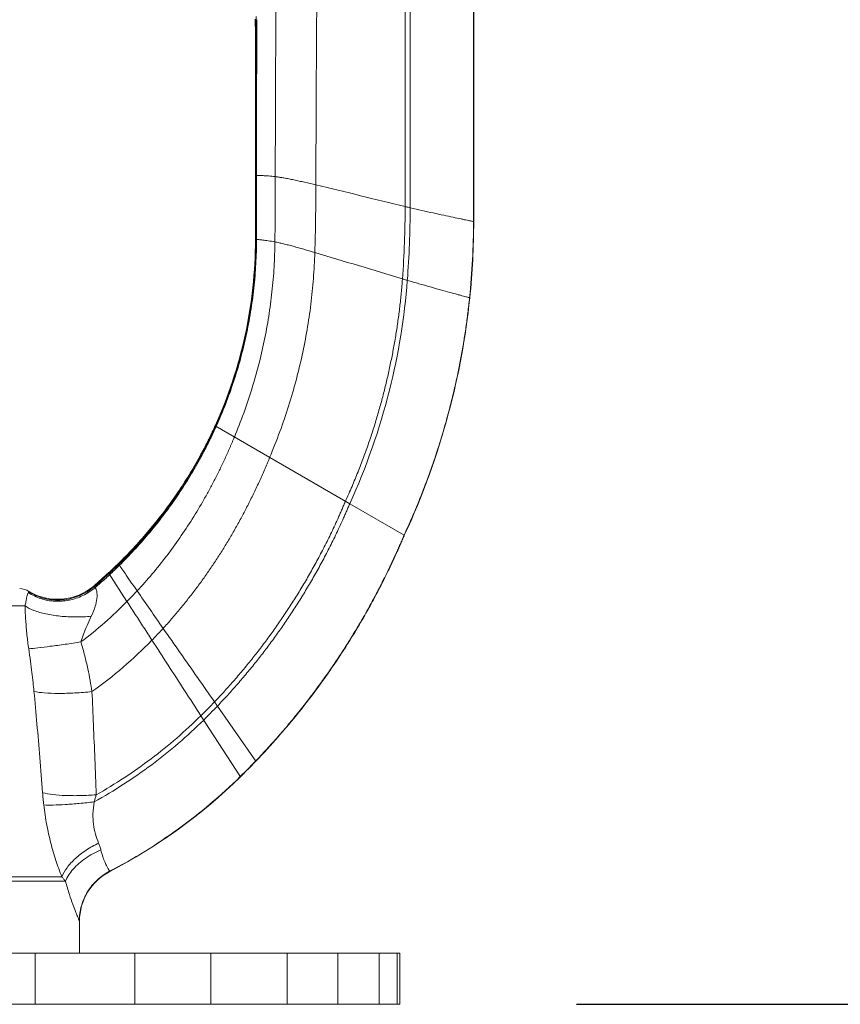
# Model space of a CAD drawing. Extents: x 17.58 to 26.73, y -1.43 to 4.94.
# Drawn here: x 21.31 to 22.12, y -0.02 to 0.95 of the extents above; entities that cross this region are included whole.
import ezdxf

# ---------------------------------------------------------------- set-up
doc = ezdxf.new("R2010")
doc.units = 0
doc.header["$LTSCALE"] = 0.5
doc.header["$MEASUREMENT"] = 0
doc.layers.get('0').update_dxf_attribs({"linetype": 'CONTINUOUS'})
doc.layers.add('DIM', color=2, linetype='CONTINUOUS')
doc.styles.add('ROMAN', font='ROMANS', dxfattribs={"oblique": 15, "height": 0.07})
doc.styles.get("Standard").update_dxf_attribs({"font": 'txt', "height": 0.05})
doc.dimstyles.get("Standard").update_dxf_attribs({"dimtxt": 0.18, "dimasz": 0.18, "dimexe": 0.18, "dimexo": 0.0625, "dimgap": 0.09, "dimtad": 0, "dimtih": 1, "dimtoh": 1, "dimdec": 4, "dimzin": 0, "dimdsep": 46, "dimtxsty": 'Standard', "dimcen": 0.09, "dimadec": 0, "dimazin": 0, "dimtfac": 1, "dimtdec": 4, "dimtofl": 0, "dimtmove": 0, "dimatfit": 3, "dimfxl": 0, "dimtolj": 1, "dimtzin": 0, "dimarcsym": 0})

# ---------------------------------------------------------------- blocks, each defined once
blk = doc.blocks.new('2')
at = {"linetype": 'Continuous', "lineweight": 0}
for p, q in [((11.34417, -1.98977), (11.34417, -2.59043)), ((11.1296, -2.54513), (11.13076, -2.54512)), ((11.34395, -2.59039), (11.34417, -2.59043)), ((11.13007, -2.6079), (11.13068, -2.60794)), ((11.3401, -2.66523), (11.34032, -2.66529)), ((11.08995, -2.79118), (11.2223, -2.86761)), ((11.2223, -2.86761), (11.27595, -2.89858)), ((10.99484, -2.92645), (10.99596, -2.92808)), ((10.98511, -2.93569), (11.00333, -2.96379)), ((10.90311, -2.96806), (10.64023, -2.96806)), ((11.09225, -3.06643), (11.13003, -3.12058)), ((11.076, -3.07594), (11.11488, -3.13592)), ((10.98625, -3.22883), (10.98631, -3.22894)), ((10.94287, -3.23866), (10.60048, -3.23867)), ((10.93925, -3.23423), (10.6041, -3.23423)), ((10.95667, -3.30943), (10.95667, -3.27789)), ((10.27167, -3.30943), (11.27167, -3.30943)), ((10.91297, -3.35943), (10.91297, -3.30943)), ((11.0109, -3.35943), (11.0109, -3.30943)), ((11.08576, -3.35943), (11.08576, -3.30943)), ((11.16071, -3.35943), (11.16071, -3.30943)), ((11.21073, -3.35943), (11.21073, -3.30943)), ((11.25129, -3.35943), (11.25129, -3.30943)), ((11.26885, -3.35943), (11.26885, -3.30943)), ((11.27167, -3.30943), (11.27167, -3.35943)), ((10.27167, -3.35943), (11.27167, -3.35943))]:
    blk.add_line(p, q, dxfattribs=at)
for centre, radius, start, end in [((10.93508, -2.90652), 0.055, 239.31555, 310.26752), ((10.8968, -2.97102), 0.02, 59.31555, 87), ((11.01167, -3.27789), 0.055, 117.37675, 180)]:
    blk.add_arc(centre, radius, start, end, dxfattribs=at)
for points, start_tangent, end_tangent in [([(11.27748, -2.13943), (11.27722, -2.2475), (11.27697, -2.35632), (11.27676, -2.57558)], (-0.002219, -0.999998), (0.000546, -1)), ([(11.28217, -2.13943), (11.28196, -2.24772), (11.28177, -2.35681), (11.28165, -2.57674)], (-0.001819, -0.999998), (0.000801, -1)), ([(11.34395, -2.13943), (11.34395, -2.29054), (11.34395, -2.44088), (11.34395, -2.59039)], (-0.000003, -1), (0.000001, -1)), ([(11.34405, -2.13943), (11.34405, -2.29043), (11.34405, -2.44077), (11.34405, -2.59041)], (-0.000002, -1), (0, -1)), ([(11.19028, -2.32048), (11.18949, -2.43726), (11.18903, -2.55431)], (-0.007599, -0.999971), (-0.001749, -0.999998)), ([(11.15011, -2.33064), (11.14946, -2.43853), (11.14912, -2.54621)], (-0.006838, -0.999977), (-0.001178, -0.999999)), ([(11.13019, -2.38868), (11.13018, -2.4671), (11.13014, -2.54513)], (0.000071, -1), (-0.000777, -1)), ([(11.1295, -2.39153), (11.12957, -2.46855), (11.1296, -2.54513)], (0.001094, -0.999999), (0.000024, -1)), ([(11.13083, -2.39649), (11.13081, -2.47096), (11.13076, -2.54512)], (-0.00024, -1), (-0.000783, -1)), ([(11.1312, -2.39198), (11.13108, -2.39348), (11.13096, -2.39501), (11.13083, -2.39649)], (-0.084618, -0.996413), (-0.093706, -0.9956)), ([(11.1296, -2.54513), (11.1296, -2.56609), (11.12959, -2.58701), (11.12958, -2.60787)], (0.000024, -1), (-0.000679, -1)), ([(11.13014, -2.54513), (11.13012, -2.5661), (11.1301, -2.58703), (11.13007, -2.6079)], (-0.000777, -1), (-0.00157, -0.999999)), ([(11.13076, -2.54512), (11.13074, -2.56612), (11.13071, -2.58706), (11.13068, -2.60794)], (-0.000783, -1), (-0.001805, -0.999998)), ([(11.13076, -2.54512), (11.1318, -2.54512), (11.13321, -2.54513), (11.13498, -2.54516), (11.1371, -2.54523), (11.13959, -2.54535), (11.14242, -2.54554), (11.14912, -2.54621)], (0.999979, 0.006519), (0.992651, -0.121014)), ([(11.14912, -2.54621), (11.14909, -2.56238), (11.14878, -2.61035)], (-0.001178, -0.999999), (-0.009544, -0.999954)), ([(11.14912, -2.54621), (11.1532, -2.54678), (11.15764, -2.54751), (11.16239, -2.5484), (11.16739, -2.54942), (11.17261, -2.55054), (11.17799, -2.55174), (11.18903, -2.55431)], (0.992651, -0.121014), (0.973149, -0.230174)), ([(11.18903, -2.55431), (11.18874, -2.58759), (11.18798, -2.62073)], (-0.001749, -0.999998), (-0.030588, -0.999532)), ([(11.18903, -2.55431), (11.23287, -2.56491), (11.27676, -2.57558)], (0.973149, -0.230174), (0.972523, -0.232805)), ([(11.27676, -2.57558), (11.27612, -2.61101), (11.27412, -2.64669)], (0.000546, -1), (-0.075326, -0.997159)), ([(11.27676, -2.57558), (11.27798, -2.57587), (11.28165, -2.57674)], (0.972523, -0.232805), (0.973596, -0.228277)), ([(11.28165, -2.57674), (11.28099, -2.61229), (11.27893, -2.64812)], (0.000801, -1), (-0.077357, -0.997003)), ([(11.28165, -2.57674), (11.29327, -2.57942), (11.30445, -2.58192), (11.31483, -2.58419), (11.32404, -2.58617), (11.33176, -2.58781), (11.33498, -2.58849), (11.33776, -2.58908), (11.34007, -2.58957), (11.34188, -2.58995), (11.34318, -2.59023), (11.34395, -2.59039)], (0.973596, -0.228277), (0.977951, -0.208834)), ([(11.34395, -2.59039), (11.343, -2.62752), (11.3401, -2.66523)], (0.000001, -1), (-0.102459, -0.994737)), ([(11.34405, -2.59041), (11.34021, -2.66526)], (0, -1), (-0.102498, -0.994733)), ([(11.34417, -2.59043), (11.34032, -2.66529)], (0, -1), (-0.102542, -0.994729)), ([(11.12958, -2.60787), (11.11944, -2.70209), (11.08995, -2.79118)], (-0.000679, -1), (-0.413069, -0.9107)), ([(11.13007, -2.6079), (11.12939, -2.63186), (11.12745, -2.65558), (11.12427, -2.67903), (11.11987, -2.70219), (11.11428, -2.72503), (11.10749, -2.74753), (11.09951, -2.76967), (11.09035, -2.79142)], (-0.00157, -0.999999), (-0.412415, -0.910996)), ([(11.13068, -2.60794), (11.13, -2.63193), (11.12806, -2.65568), (11.12488, -2.67916), (11.12048, -2.70235), (11.11489, -2.72523), (11.10811, -2.74778), (11.10015, -2.76997), (11.09099, -2.79179)], (-0.001805, -0.999998), (-0.411079, -0.9116)), ([(11.14878, -2.61035), (11.14794, -2.63499), (11.14589, -2.65939), (11.14266, -2.68359), (11.13826, -2.70759), (11.13271, -2.73143), (11.12598, -2.75513), (11.11805, -2.77868), (11.10888, -2.80211)], (-0.009544, -0.999954), (-0.386467, -0.922303)), ([(11.12958, -2.60787), (11.12965, -2.60787), (11.12975, -2.60788), (11.12989, -2.60788), (11.13007, -2.6079)], (1, 0), (0.997607, -0.069141)), ([(11.13068, -2.60794), (11.13171, -2.60802), (11.1331, -2.60813), (11.13484, -2.6083), (11.13694, -2.60853), (11.13939, -2.60883), (11.14219, -2.60923), (11.14878, -2.61035)], (0.997349, -0.07277), (0.982374, -0.186928)), ([(11.14878, -2.61035), (11.1528, -2.61117), (11.15716, -2.61218), (11.16182, -2.61335), (11.16674, -2.61465), (11.17186, -2.61606), (11.17714, -2.61756), (11.18798, -2.62073)], (0.982374, -0.186928), (0.958902, -0.283738)), ([(11.18798, -2.62073), (11.1866, -2.64635), (11.18407, -2.67163), (11.18037, -2.69669), (11.17552, -2.72164), (11.1695, -2.74658), (11.16223, -2.77159), (11.15363, -2.79676), (11.14359, -2.82215)], (-0.030588, -0.999532), (-0.389208, -0.92115)), ([(11.18798, -2.62073), (11.231, -2.63367), (11.27412, -2.64669)], (0.958902, -0.283738), (0.958229, -0.286001)), ([(11.27412, -2.64669), (11.27293, -2.66056), (11.27148, -2.67423), (11.26974, -2.68772), (11.26774, -2.70109), (11.26545, -2.71437), (11.26287, -2.7276), (11.26001, -2.74083), (11.25685, -2.75409), (11.25339, -2.76742), (11.2496, -2.78085), (11.24545, -2.79441), (11.2409, -2.80813), (11.23593, -2.82204), (11.23049, -2.83616), (11.22456, -2.85054), (11.21811, -2.86518)], (-0.075326, -0.997159), (-0.413806, -0.910365)), ([(11.27893, -2.64812), (11.26141, -2.7559), (11.2223, -2.86761)], (-0.077357, -0.997003), (-0.41482, -0.909903)), ([(11.27412, -2.64669), (11.27533, -2.64705), (11.27893, -2.64812)], (0.958229, -0.286001), (0.959416, -0.281994)), ([(11.27893, -2.64812), (11.29036, -2.65144), (11.30134, -2.65455), (11.31153, -2.6574), (11.32057, -2.65989), (11.32814, -2.66197), (11.33131, -2.66283), (11.33403, -2.66358), (11.3363, -2.66419), (11.33808, -2.66468), (11.33935, -2.66503), (11.3401, -2.66523)], (0.959416, -0.281994), (0.964296, -0.264827)), ([(11.3401, -2.66523), (11.33845, -2.67991), (11.33654, -2.69432), (11.33437, -2.70852), (11.33193, -2.72256), (11.32922, -2.73651), (11.32622, -2.75041), (11.32293, -2.76432), (11.31935, -2.77832), (11.31545, -2.79243), (11.3112, -2.80673), (11.30656, -2.82123), (11.30147, -2.836), (11.29589, -2.85106), (11.28978, -2.86646), (11.28308, -2.88225), (11.27575, -2.89846)], (-0.102459, -0.994737), (-0.422108, -0.906545)), ([(11.34021, -2.66526), (11.31945, -2.77835), (11.27584, -2.89852)], (-0.102498, -0.994733), (-0.422114, -0.906543)), ([(11.34032, -2.66529), (11.31956, -2.77839), (11.27595, -2.89858)], (-0.102542, -0.994729), (-0.422121, -0.90654)), ([(11.08995, -2.79118), (11.08994, -2.79119), (11.08981, -2.79148), (11.08967, -2.79178), (11.0894, -2.79237), (11.08886, -2.79355), (11.08832, -2.79473), (11.08777, -2.7959), (11.08666, -2.79825), (11.08554, -2.80059), (11.08325, -2.80525), (11.08091, -2.80988), (11.07851, -2.81449), (11.07606, -2.81907), (11.071, -2.82814), (11.06573, -2.83709), (11.06025, -2.84591), (11.04868, -2.86318), (11.03633, -2.8799), (11.02322, -2.89604), (11.00938, -2.91156), (10.99484, -2.92645)], (-0.413657, -0.910433), (-0.715028, -0.699095)), ([(11.09035, -2.79141), (11.09035, -2.79142), (11.09021, -2.79172), (11.09008, -2.79201), (11.08981, -2.79261), (11.08927, -2.79379), (11.08872, -2.79497), (11.08817, -2.79615), (11.08706, -2.79851), (11.08594, -2.80085), (11.08365, -2.80553), (11.08131, -2.81018), (11.07891, -2.8148), (11.07646, -2.81939), (11.0714, -2.82848), (11.06613, -2.83746), (11.06065, -2.84631), (11.04909, -2.86363), (11.03674, -2.88039), (11.02364, -2.89658), (11.00981, -2.91215), (10.99527, -2.92708)], (-0.412782, -0.91083), (-0.713898, -0.70025)), ([(11.09099, -2.79178), (11.09099, -2.79179), (11.09085, -2.79209), (11.09072, -2.79239), (11.09045, -2.79298), (11.08991, -2.79417), (11.08936, -2.79536), (11.08881, -2.79654), (11.0877, -2.79891), (11.08658, -2.80127), (11.08429, -2.80597), (11.08195, -2.81064), (11.07955, -2.81528), (11.0771, -2.81989), (11.07204, -2.82903), (11.06678, -2.83805), (11.0613, -2.84694), (11.04975, -2.86433), (11.03742, -2.88117), (11.02432, -2.89743), (11.01049, -2.91308), (10.99596, -2.92808)], (-0.411067, -0.911605), (-0.712262, -0.701914)), ([(11.10888, -2.80211), (11.10887, -2.80212), (11.10874, -2.80246), (11.1086, -2.80279), (11.10832, -2.80346), (11.10777, -2.80479), (11.10721, -2.80613), (11.10665, -2.80746), (11.10552, -2.81011), (11.10438, -2.81275), (11.10206, -2.81801), (11.09969, -2.82322), (11.09727, -2.82839), (11.0948, -2.83353), (11.08971, -2.84367), (11.08443, -2.85366), (11.07896, -2.8635), (11.06744, -2.8827), (11.05513, -2.90129), (11.04203, -2.91927), (11.02811, -2.93663), (11.01332, -2.95336)], (-0.379285, -0.92528), (-0.68022, -0.733008)), ([(11.14359, -2.82215), (11.14358, -2.82216), (11.14342, -2.82255), (11.14327, -2.82294), (11.14295, -2.82371), (11.14232, -2.82526), (11.14168, -2.8268), (11.14104, -2.82833), (11.13976, -2.83139), (11.13846, -2.83442), (11.13583, -2.84043), (11.13315, -2.84637), (11.13043, -2.85223), (11.12766, -2.85802), (11.122, -2.86941), (11.11616, -2.88053), (11.11015, -2.89142), (11.10396, -2.90208), (11.09759, -2.91253), (11.09103, -2.92278), (11.08427, -2.93286), (11.07731, -2.94276), (11.07012, -2.95251), (11.0627, -2.9621), (11.05503, -2.97156), (11.04709, -2.98088), (11.03887, -2.99008)], (-0.375387, -0.926868), (-0.67553, -0.737332)), ([(11.21811, -2.86518), (11.2181, -2.8652), (11.21789, -2.8657), (11.21768, -2.8662), (11.21726, -2.8672), (11.21642, -2.86918), (11.21558, -2.87115), (11.21473, -2.87311), (11.21303, -2.87699), (11.21132, -2.88083), (11.20786, -2.88837), (11.20437, -2.89575), (11.20085, -2.90297), (11.19729, -2.91003), (11.19008, -2.92374), (11.18275, -2.93693), (11.17529, -2.94965), (11.16769, -2.96197), (11.15994, -2.97394), (11.15202, -2.9856), (11.14391, -2.997), (11.13558, -3.00819), (11.127, -3.01921), (11.11813, -3.03011), (11.10893, -3.0409), (11.09937, -3.05164), (11.08938, -3.06234)], (-0.386472, -0.922301), (-0.690526, -0.723308)), ([(11.22231, -2.8676), (11.2223, -2.86763), (11.22208, -2.86813), (11.22187, -2.86864), (11.22145, -2.86964), (11.22059, -2.87165), (11.21974, -2.87364), (11.21888, -2.87562), (11.21715, -2.87955), (11.21542, -2.88343), (11.21192, -2.89106), (11.20839, -2.89852), (11.20482, -2.90581), (11.20122, -2.91295), (11.19393, -2.92679), (11.18651, -2.94009), (11.17897, -2.95292), (11.17129, -2.96534), (11.16347, -2.97739), (11.15547, -2.98913), (11.14729, -3.00062), (11.13888, -3.01188), (11.13022, -3.02298), (11.12127, -3.03395), (11.11199, -3.04483), (11.10233, -3.05565), (11.09225, -3.06643)], (-0.386863, -0.922137), (-0.69111, -0.72275)), ([(11.27595, -2.89858), (11.27594, -2.8986), (11.27569, -2.89919), (11.27544, -2.89977), (11.27495, -2.90093), (11.27396, -2.90324), (11.27297, -2.90553), (11.27198, -2.90781), (11.26999, -2.91232), (11.26799, -2.91677), (11.26397, -2.92549), (11.25991, -2.93399), (11.25583, -2.94227), (11.25172, -2.95035), (11.24343, -2.96594), (11.23504, -2.98083), (11.22656, -2.99513), (11.20922, -3.02222), (11.19124, -3.0478), (11.17232, -3.07241), (11.15207, -3.09654), (11.13003, -3.12058)], (-0.388027, -0.921648), (-0.692125, -0.721778)), ([(11.27437, -2.90199), (11.27386, -2.90318), (11.27287, -2.90547), (11.27188, -2.90775), (11.26989, -2.91226), (11.26789, -2.91671), (11.26387, -2.92543), (11.25982, -2.93392), (11.25573, -2.9422), (11.25419, -2.94526)], (-0.392784, -0.919631), (-0.452076, -0.89198)), ([(11.27575, -2.89846), (11.27574, -2.89849), (11.2755, -2.89907), (11.27525, -2.89966), (11.27476, -2.90082), (11.27377, -2.90312), (11.27307, -2.90476)], (-0.388034, -0.921645), (-0.396668, -0.917962)), ([(11.27584, -2.89852), (11.27583, -2.89854), (11.27559, -2.89913), (11.27534, -2.89971), (11.27485, -2.90087), (11.27437, -2.90199)], (-0.38803, -0.921647), (-0.392784, -0.919631)), ([(11.27307, -2.90476), (11.27278, -2.90542), (11.27179, -2.90769), (11.2698, -2.9122), (11.2678, -2.91665), (11.26378, -2.92537), (11.25973, -2.93386), (11.25565, -2.94214), (11.25522, -2.94299)], (-0.396668, -0.917962), (-0.449058, -0.893503)), ([(10.99484, -2.92645), (10.98511, -2.93569)], (-0.715028, -0.699095), (-0.735124, -0.677933)), ([(10.99527, -2.92708), (10.99045, -2.93175), (10.98554, -2.93635)], (-0.713898, -0.70025), (-0.734084, -0.679059)), ([(10.99596, -2.92808), (10.99113, -2.93277), (10.98622, -2.9374)], (-0.712262, -0.701914), (-0.732587, -0.680673)), ([(10.99596, -2.92808), (11.00255, -2.9377), (11.01332, -2.95336)], (0.564642, -0.825336), (0.567933, -0.823075)), ([(10.98511, -2.93569), (10.97063, -2.94849)], (-0.735124, -0.677933), (-0.763032, -0.646361)), ([(10.98554, -2.93635), (10.98202, -2.93958), (10.97124, -2.94904)], (-0.734084, -0.679059), (-0.761831, -0.647776)), ([(10.98622, -2.9374), (10.98273, -2.94061), (10.97204, -2.95003)], (-0.732587, -0.680673), (-0.760336, -0.64953)), ([(10.90637, -2.95486), (10.91872, -2.96086), (10.9324, -2.96343), (10.94648, -2.9624), (10.96, -2.95783), (10.97204, -2.95003)], (0.831992, -0.554788), (0.765811, 0.643066)), ([(10.90674, -2.95421), (10.92249, -2.96081), (10.93962, -2.96215), (10.95643, -2.95809), (10.97124, -2.94904)], (0.848524, -0.529156), (0.762344, 0.647172)), ([(10.97204, -2.95003), (10.97302, -2.95195), (10.97384, -2.9554), (10.97378, -2.96081), (10.97212, -2.96834), (10.9682, -2.97818)], (0.559723, -0.82868), (-0.435233, -0.900318)), ([(10.97063, -2.94849), (10.9708, -2.94862), (10.97124, -2.94904)], (0.906461, 0.422291), (0.692977, -0.720959)), ([(10.97124, -2.94904), (10.97162, -2.94947), (10.97204, -2.95003)], (0.692056, -0.721844), (0.562672, -0.82668)), ([(11.25522, -2.94299), (11.25154, -2.95021), (11.24953, -2.95408)], (-0.449058, -0.893503), (-0.464253, -0.885703)), ([(11.25419, -2.94526), (11.25163, -2.95028), (11.25072, -2.95203)], (-0.452076, -0.89198), (-0.461351, -0.887217)), ([(10.90637, -2.95486), (10.90586, -2.95598), (10.90527, -2.95781), (10.90465, -2.96042), (10.90401, -2.96385), (10.90311, -2.96806)], (-0.467389, -0.884052), (-0.24805, -0.968747)), ([(10.90674, -2.95421), (10.90657, -2.9545), (10.90637, -2.95486)], (-0.540161, -0.841562), (-0.464942, -0.885341)), ([(10.90701, -2.95382), (10.90694, -2.95392), (10.90674, -2.95421)], (-0.589187, -0.807997), (-0.54104, -0.840997)), ([(11.01332, -2.95336), (11.00837, -2.95861), (11.00333, -2.96379)], (-0.68022, -0.733008), (-0.703163, -0.711028)), ([(11.01332, -2.95336), (11.02602, -2.97168), (11.03887, -2.99008)], (0.567933, -0.823075), (0.572933, -0.819602)), ([(11.25072, -2.95203), (11.24334, -2.96586), (11.23495, -2.98076), (11.22647, -2.99505), (11.22333, -3.00014)], (-0.461351, -0.887217), (-0.527243, -0.849714)), ([(11.24953, -2.95408), (11.24325, -2.96579), (11.23487, -2.98069), (11.22638, -2.99497), (11.2252, -2.99691)], (-0.464253, -0.885703), (-0.522925, -0.852379)), ([(10.90311, -2.96806), (10.91177, -2.97249), (10.92362, -2.97593), (10.93773, -2.97812), (10.95298, -2.97889), (10.9682, -2.97818)], (0.817474, -0.575965), (0.995238, 0.09747)), ([(10.90311, -2.96806), (10.90382, -2.98255), (10.90502, -2.99662), (10.90671, -3.01019)], (0.032653, -0.999467), (0.144395, -0.98952)), ([(11.00333, -2.96379), (10.98144, -2.98442), (10.95811, -3.00347)], (-0.703163, -0.711028), (-0.796862, -0.604161)), ([(11.00333, -2.96379), (11.01151, -2.9764), (11.0197, -2.98903), (11.02789, -3.00168)], (0.54406, -0.839046), (0.543785, -0.839225)), ([(10.9682, -2.97818), (10.96403, -2.98729), (10.96067, -2.99572), (10.95811, -3.00347)], (-0.435527, -0.900175), (-0.279516, -0.960141)), ([(11.03887, -2.99008), (11.03616, -2.99301), (11.02789, -3.00168)], (-0.67553, -0.737332), (-0.698581, -0.715531)), ([(11.03887, -2.99008), (11.05574, -3.01421), (11.07258, -3.0383), (11.08938, -3.06234)], (0.572933, -0.819602), (0.573013, -0.819546)), ([(11.2252, -2.99691), (11.21867, -3.00736)], (-0.522925, -0.852379), (-0.537262, -0.843415)), ([(10.90671, -3.01019), (10.9157, -3.00927), (10.92797, -3.00775), (10.94251, -3.00576), (10.95811, -3.00347)], (0.996532, 0.083215), (0.988635, 0.150337)), ([(10.95811, -3.00347), (10.96178, -3.01702), (10.96478, -3.02972), (10.96714, -3.04149), (10.96893, -3.05221)], (0.275366, -0.961339), (0.148597, -0.988898)), ([(11.02789, -3.00168), (10.99954, -3.02827), (10.96893, -3.05221)], (-0.698581, -0.715531), (-0.814796, -0.579747)), ([(11.02789, -3.00168), (11.0439, -3.02639), (11.05993, -3.05114), (11.076, -3.07594)], (0.543785, -0.839225), (0.543771, -0.839234)), ([(11.21927, -3.00661), (11.21787, -3.00881), (11.20914, -3.02213), (11.20024, -3.03507), (11.19116, -3.04771), (11.18406, -3.0572)], (-0.536124, -0.844139), (-0.605432, -0.795897)), ([(11.21867, -3.00736), (11.21779, -3.00874), (11.20906, -3.02205), (11.20017, -3.03499), (11.19108, -3.04762), (11.18538, -3.05527)], (-0.537262, -0.843415), (-0.602904, -0.797814)), ([(11.22333, -3.00014), (11.21927, -3.00661)], (-0.527243, -0.849714), (-0.536124, -0.844139)), ([(10.90671, -3.01019), (10.90844, -3.02244), (10.90987, -3.03346), (10.91102, -3.04332), (10.91192, -3.05207)], (0.144434, -0.989514), (0.094939, -0.995483)), ([(10.91192, -3.05207), (10.92206, -3.0535), (10.93586, -3.05402), (10.95199, -3.05358), (10.96893, -3.05221)], (0.974025, -0.226441), (0.994401, 0.105669)), ([(10.91192, -3.05207), (10.91484, -3.08387), (10.91764, -3.117), (10.92034, -3.15159)], (0.094938, -0.995483), (0.074797, -0.997199)), ([(10.96893, -3.05221), (10.97036, -3.08486), (10.97176, -3.11863), (10.97313, -3.15368)], (0.04539, -0.998969), (0.038036, -0.999276)), ([(11.18538, -3.05527), (11.18176, -3.06002), (11.17739, -3.06565)], (-0.602904, -0.797814), (-0.61717, -0.78683)), ([(11.18406, -3.0572), (11.18184, -3.0601), (11.17865, -3.06422)], (-0.605432, -0.795897), (-0.615088, -0.788459)), ([(11.08938, -3.06234), (11.08274, -3.06919), (11.076, -3.07594)], (-0.690526, -0.723308), (-0.71188, -0.702301)), ([(11.09225, -3.06643), (11.07873, -3.08015)], (-0.69111, -0.72275), (-0.7124, -0.701774)), ([(11.08938, -3.06234), (11.09033, -3.0637), (11.09129, -3.06507), (11.09225, -3.06643)], (0.573013, -0.819546), (0.572804, -0.819692)), ([(11.17865, -3.06422), (11.17224, -3.07232), (11.16231, -3.08441), (11.15199, -3.09644), (11.14123, -3.10845), (11.13259, -3.11772)], (-0.615088, -0.788459), (-0.688366, -0.725364)), ([(11.17739, -3.06565), (11.17217, -3.07223), (11.16224, -3.08433), (11.15193, -3.09635), (11.14116, -3.10836), (11.13467, -3.11535)], (-0.61717, -0.78683), (-0.685256, -0.728302)), ([(11.076, -3.07594), (11.05223, -3.09789), (11.02709, -3.11821), (11.00069, -3.13683), (10.97313, -3.15368)], (-0.71188, -0.702301), (-0.869895, -0.493236)), ([(11.07873, -3.08015), (11.05391, -3.10298), (11.02763, -3.12404), (10.99999, -3.14327), (10.97113, -3.16056)], (-0.7124, -0.701774), (-0.874729, -0.484613)), ([(11.13467, -3.11535), (11.12989, -3.12038)], (-0.685256, -0.728302), (-0.692133, -0.72177)), ([(11.12996, -3.12048), (11.11481, -3.13582)], (-0.692129, -0.721774), (-0.713139, -0.701022)), ([(11.12989, -3.12038), (11.1249, -3.12553)], (-0.692133, -0.72177), (-0.699207, -0.714919)), ([(11.13003, -3.12058), (11.12504, -3.12573)], (-0.692125, -0.721778), (-0.699197, -0.714929)), ([(11.13259, -3.11772), (11.12996, -3.12048)], (-0.688366, -0.725364), (-0.692129, -0.721774)), ([(11.11984, -3.13066), (11.11474, -3.13572)], (-0.706193, -0.708019), (-0.713143, -0.701018)), ([(11.11997, -3.13086), (11.11488, -3.13592)], (-0.706187, -0.708025), (-0.713135, -0.701027)), ([(11.1249, -3.12553), (11.12236, -3.12812), (11.11984, -3.13066)], (-0.699207, -0.714919), (-0.706193, -0.708019)), ([(11.12504, -3.12573), (11.11997, -3.13086)], (-0.699197, -0.714929), (-0.706187, -0.708025)), ([(11.11474, -3.13572), (11.08525, -3.1626), (11.05389, -3.18715), (11.02083, -3.20926), (10.98625, -3.22883)], (-0.713143, -0.701018), (-0.888029, -0.459787)), ([(11.11481, -3.13582), (11.08532, -3.1627), (11.05395, -3.18725), (11.02089, -3.20936), (10.98631, -3.22894)], (-0.713139, -0.701022), (-0.888016, -0.459812)), ([(11.11488, -3.13592), (10.98638, -3.22905)], (-0.713135, -0.701027), (-0.888002, -0.459839)), ([(10.92034, -3.15159), (10.93016, -3.15335), (10.94294, -3.15433), (10.95765, -3.15444), (10.97313, -3.15368)], (0.967385, -0.253309), (0.99708, 0.076358)), ([(10.92034, -3.15159), (10.92084, -3.15747), (10.9215, -3.16362)], (0.074739, -0.997203), (0.117333, -0.993093)), ([(10.97313, -3.15368), (10.97206, -3.15708), (10.97113, -3.16056)], (-0.323074, -0.946374), (-0.243964, -0.969784)), ([(10.9215, -3.16362), (10.93072, -3.1637), (10.94266, -3.16319), (10.95646, -3.16212), (10.97113, -3.16056)], (0.998758, -0.049816), (0.992968, 0.118384)), ([(10.9215, -3.16362), (10.92449, -3.18317), (10.92846, -3.20105), (10.93343, -3.21809), (10.93925, -3.23423)], (0.117736, -0.993045), (0.367213, -0.930137)), ([(10.97113, -3.16056), (10.96988, -3.17224), (10.9704, -3.18261), (10.97235, -3.19222), (10.97547, -3.20106)], (-0.182097, -0.98328), (0.394077, -0.919077)), ([(10.93925, -3.23423), (10.94441, -3.22526), (10.95257, -3.21635), (10.96316, -3.20809), (10.97547, -3.20106)], (0.373056, 0.927809), (0.899714, 0.436479)), ([(10.97547, -3.20106), (10.97673, -3.20438), (10.97768, -3.20785)], (0.394194, -0.919027), (0.220525, -0.975381)), ([(10.94287, -3.23866), (10.95038, -3.22679), (10.9624, -3.21615), (10.97768, -3.20785)], (0.379383, 0.92524), (0.923365, 0.383924)), ([(10.97768, -3.20785), (10.97974, -3.21494), (10.98183, -3.22018), (10.9836, -3.22392), (10.98492, -3.22645), (10.98578, -3.22802), (10.98625, -3.22883)], (0.220716, -0.975338), (0.510401, -0.859936)), ([(10.95649, -3.27748), (10.95858, -3.26271), (10.96457, -3.24903), (10.97403, -3.23745), (10.98625, -3.22883)], (0.003413, 0.999994), (0.887894, 0.460048)), ([(10.95658, -3.27767), (10.95864, -3.26287), (10.96462, -3.24916), (10.97408, -3.23756), (10.98631, -3.22894)], (0.001792, 0.999998), (0.887944, 0.459952)), ([(10.98631, -3.22894), (10.98636, -3.22902), (10.98638, -3.22905)], (0.51026, -0.86002), (0.511767, -0.859124)), ([(10.93925, -3.23423), (10.94109, -3.23641), (10.94286, -3.23866)], (0.65701, -0.753882), (0.606816, -0.794842)), ([(10.94287, -3.23866), (10.94675, -3.25168), (10.95009, -3.26134), (10.95271, -3.26824), (10.9546, -3.27296), (10.95583, -3.27592), (10.95649, -3.27748)], (0.261456, -0.965215), (0.397269, -0.917702)), ([(10.95649, -3.27748), (10.95654, -3.27759), (10.95658, -3.27767)], (0.397247, -0.917712), (0.398139, -0.917325)), ([(10.95658, -3.27767), (10.95665, -3.27784), (10.95667, -3.27789)], (0.398012, -0.91738), (0.398811, -0.917033))]:
    blk.add_spline(points, degree=3, dxfattribs=dict(at, start_tangent=start_tangent, end_tangent=end_tangent))
blk = doc.blocks.new('*D13')
at = {"layer": 'DIM', "color": 0, "lineweight": -2, "transparency": 16777216}
for p, q in [((19.76093, 1.11777), (19.76093, -0.54946)), ((22.60557, 1.11777), (22.60557, -0.54946)), ((19.94093, -0.36946), (20.73326, -0.36946)), ((22.42557, -0.36946), (21.67416, -0.36946))]:
    blk.add_line(p, q, dxfattribs=at)
at = {"layer": 'DIM', "color": 0, "transparency": 16777216}
for points in [[(19.94093, -0.33946), (19.94093, -0.39946), (19.76093, -0.36946)], [(22.42557, -0.33946), (22.42557, -0.39946), (22.60557, -0.36946)]]:
    blk.add_solid(points, dxfattribs=at)
at = {"layer": 'DIM', "color": 0, "transparency": 16777216, "insert": (21.20371, -0.36946), "char_height": 0.07, "attachment_point": 5, "style": 'ROMAN'}
blk.add_mtext('\\A1;2 27/32" DIA.\\P[72.2mm]', dxfattribs=at)

msp = doc.modelspace()

# ---------------------------------------------------------------- linework, layer by layer
at = {"layer": 'DIM'}
msp.add_line((21.85663, -0.02051), (24.43965, -0.02051), dxfattribs=at)

# ---------------------------------------------------------------- block references
at = {"color": 5}
msp.add_blockref('2', (10.41144, 3.33892), dxfattribs=at)

# ---------------------------------------------------------------- dimensions: what is measured, and where the dimension line sits
at = {"layer": 'DIM'}
dim = msp.add_linear_dim(base=(22.60557, -0.36946), p1=(19.76093, 1.18027), p2=(22.60557, 1.18027), text='2 27/32" DIA.\\P[72.2mm]', dimstyle='Standard', override={"dimtxt": 0.1, "dimtxsty": 'ROMAN'}, dxfattribs=at)
dim.commit()
dim.dimension.update_dxf_attribs({"geometry": '*D13', "text_midpoint": (21.20371, -0.36946), "dimtype": 160})

doc.saveas('drawing.dxf')
